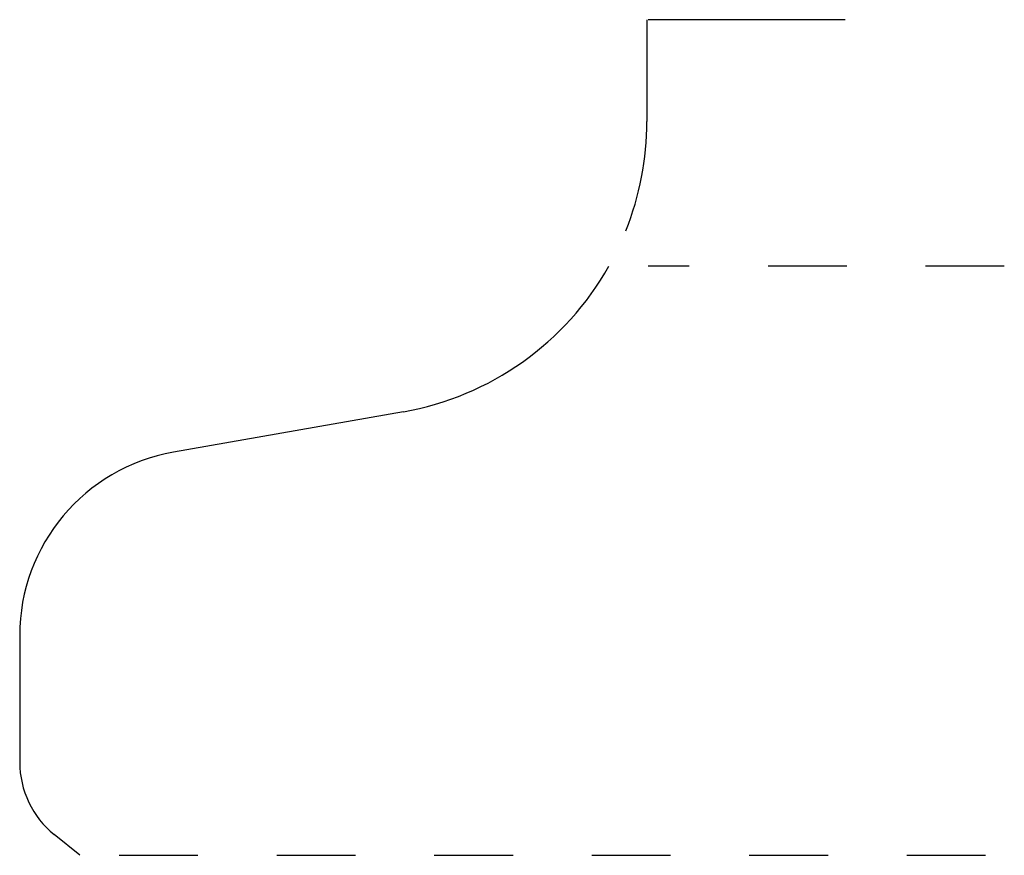
# Model space of a CAD drawing. Extents: x 0 to 1.25, y 0 to 1.06.
import ezdxf

# ---------------------------------------------------------------- set-up
doc = ezdxf.new("R2010")
doc.units = 0
doc.linetypes.add('DASHED', pattern=[0.2, 0.1, -0.1])
doc.layers.add('CK_LEVEL_2', color=7, linetype='CONTINUOUS')

msp = doc.modelspace()

# ---------------------------------------------------------------- linework, layer by layer
at = {"layer": 'CK_LEVEL_2', "color": 121, "linetype": 'CONTINUOUS'}
for p, q in [((0.7962, 1.061), (0.7962, 0.9316)), ((1.048, 1.061), (0.798, 1.061))]:
    msp.add_line(p, q, dxfattribs=at)
at = {"layer": 'CK_LEVEL_2', "color": 15, "linetype": 'DASHED'}
for p, q in [((1.25, 0.748), (0.798, 0.748)), ((0.1263, 0), (1.25, 0))]:
    msp.add_line(p, q, dxfattribs=at)
at = {"layer": 'CK_LEVEL_2', "color": 3, "linetype": 'CONTINUOUS'}
for p, q in [((0.4871, 0.5633), (0.1952, 0.5118)), ((0, 0.2792), (0, 0.1181)), ((0.0763, 0), (0.0438, 0.0263))]:
    msp.add_line(p, q, dxfattribs=at)
at = {"layer": 'CK_LEVEL_2', "color": 121, "linetype": 'CONTINUOUS'}
msp.add_arc((0.4222, 0.9316), 0.374, 338.263, 360, dxfattribs=at)
at = {"layer": 'CK_LEVEL_2', "color": 6, "linetype": 'CONTINUOUS'}
for centre, radius, start, end in [((0.4222, 0.9316), 0.374, 280, 330.6034), ((0.2362, 0.2792), 0.2362, 100, 180), ((0.1181, 0.1181), 0.1181, 180, 231)]:
    msp.add_arc(centre, radius, start, end, dxfattribs=at)

doc.saveas('drawing.dxf')
